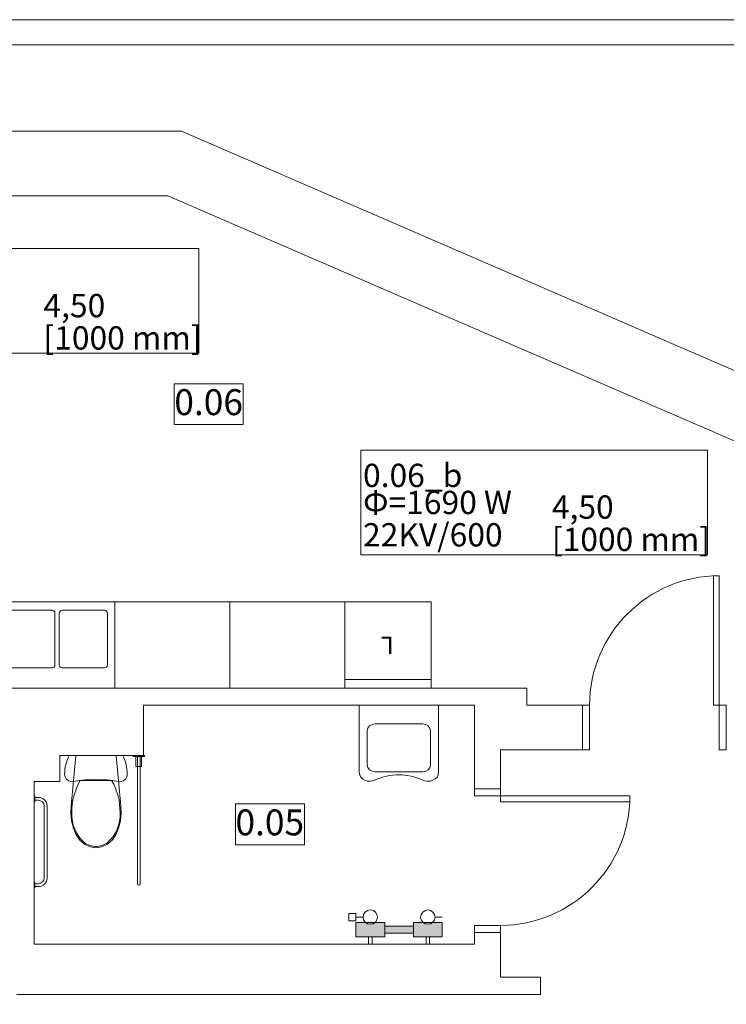
# Model space of a CAD drawing. Units: millimetres. Extents: x -22204 to 127321, y 15234 to 31047.
# Drawn here: x 15486 to 20396, y 23241 to 30084 of the extents above; entities that cross this region are included whole.
import ezdxf

# ---------------------------------------------------------------- set-up
doc = ezdxf.new("R2010")
doc.units = ezdxf.units.MM
doc.header["$MEASUREMENT"] = 0
for name, color, linetype in [('A3 Podkład', 7, 'Continuous'), ('IS_Armatura_Therm', 7, 'Continuous'), ('IS_Grzejniki_Plan_rzut', 7, 'Continuous'), ('IS_Text_Odbiornikow_Therm', 7, 'Continuous')]:
    doc.layers.add(name, color=color, linetype=linetype)
doc.styles.add('GENERATED_STYLE_1', font='arial.ttf')

msp = doc.modelspace()

# ---------------------------------------------------------------- hatches: boundary and pattern name
at = {"layer": 'IS_Grzejniki_Plan_rzut', "linetype": 'Continuous', "lineweight": 18}
for points in [[(17822, 23708.9), (18022, 23708.9), (18022, 23808.9), (17822, 23808.9)], [(18022, 23733.9), (18222, 23733.9), (18222, 23783.9), (18022, 23783.9)], [(18422, 23708.9), (18422, 23808.9), (18222, 23808.9), (18222, 23708.9)]]:
    msp.add_hatch(color=255, dxfattribs=at).paths.add_polyline_path(points)

# ---------------------------------------------------------------- linework, layer by layer
at = {"layer": 'A3 Podkład', "color": 8, "linetype": 'Continuous', "lineweight": 15}
for p, q in [((20305.8, 25318.9), (20305.8, 26218.9)), ((20305.8, 26218.9), (20345.8, 26218.9)), ((20345.8, 26218.9), (20345.8, 25318.9)), ((16145.8, 26038.9), (15345.8, 26038.9)), ((16145.8, 26038.9), (16145.8, 25438.9)), ((16145.8, 26038.9), (16945.8, 26038.9)), ((16145.8, 25438.9), (16145.8, 26038.9)), ((16945.8, 25438.9), (16945.8, 26038.9)), ((16945.8, 26038.9), (17745.8, 26038.9)), ((16945.8, 25438.9), (16945.8, 26038.9)), ((17745.8, 25438.9), (17745.8, 26038.9)), ((18345.8, 26038.9), (17745.8, 26038.9)), ((17745.8, 26038.9), (17745.8, 25438.9)), ((18345.8, 25438.9), (18345.8, 26038.9)), ((15710.8, 25978.9), (15415.8, 25978.9)), ((15710.8, 25978.9), (15710.8, 25978.9)), ((15730.8, 25598.9), (15730.8, 25958.9)), ((15760.8, 25958.9), (15760.8, 25598.9)), ((16075.8, 25978.9), (15780.8, 25978.9)), ((16075.8, 25978.9), (16075.8, 25978.9)), ((16095.8, 25598.9), (16095.8, 25958.9)), ((16145.8, 25483.9), (16145.8, 25943.9)), ((15415.8, 25578.9), (15710.8, 25578.9)), ((15780.8, 25578.9), (16075.8, 25578.9)), ((17745.8, 25498.9), (18345.8, 25498.9)), ((16145.8, 25438.9), (15345.8, 25438.9)), ((16145.8, 25438.9), (16945.8, 25438.9)), ((16945.8, 25438.9), (17745.8, 25438.9)), ((17745.8, 25438.9), (18345.8, 25438.9)), ((16345.8, 24968.9), (16345.8, 25318.9)), ((16345.8, 24968.9), (16345.8, 25318.9)), ((17845.8, 24850.9), (17845.8, 25318.8)), ((17845.8, 25318.8), (18395.8, 25318.8)), ((18395.8, 25318.8), (18395.8, 24850.9)), ((18645.8, 24968.9), (18645.8, 25318.9)), ((18645.8, 24968.9), (18645.8, 25318.9)), ((19395.8, 25318.9), (19395.8, 25008.9)), ((19445.8, 25318.9), (19395.8, 25318.9)), ((19395.8, 25318.9), (19395.8, 25008.9)), ((19395.8, 25318.9), (19395.8, 25008.9)), ((19395.8, 25318.9), (19395.8, 25008.9)), ((19445.8, 25008.9), (19445.8, 25318.9)), ((20345.8, 25318.9), (20305.8, 25318.9)), ((20395.8, 25318.9), (20345.8, 25318.9)), ((20345.8, 25318.9), (20345.8, 25008.9)), ((20395.8, 25318.9), (20395.8, 25008.9)), ((20395.8, 25318.9), (20395.8, 25008.9)), ((20395.8, 25318.9), (20395.8, 25008.9)), ((20395.8, 25008.9), (20395.8, 25318.9)), ((20395.8, 25318.9), (20395.8, 25008.9)), ((20395.8, 25318.9), (20395.8, 25008.9)), ((17955.8, 25188.8), (18285.8, 25188.8)), ((17900.8, 25143.3), (17900.8, 24902.9)), ((18340.8, 24902.9), (18340.8, 25143.3)), ((19395.8, 25008.9), (19445.8, 25008.9)), ((20345.8, 25008.9), (20395.8, 25008.9)), ((15806.1, 24906.5), (15810.5, 24922.6)), ((15810.5, 24922.6), (15815.7, 24938.4)), ((15815.7, 24938.4), (15822, 24953.9)), ((15822, 24953.9), (15829.1, 24968.9)), ((15829.1, 24968.9), (16202.6, 24968.9)), ((15842.5, 24618.6), (15874.8, 24968.9)), ((15874.8, 24968.9), (16156.8, 24968.9)), ((16156.8, 24968.9), (16189.2, 24618.6)), ((16202.6, 24968.9), (16209.7, 24953.9)), ((16209.7, 24953.9), (16215.9, 24938.4)), ((16215.9, 24938.4), (16221.2, 24922.6)), ((16221.2, 24922.6), (16225.5, 24906.5)), ((16273.3, 24968.9), (16353.3, 24968.9)), ((16273.3, 24963.9), (16273.3, 24968.9)), ((16353.3, 24963.9), (16273.3, 24963.9)), ((16293.3, 24963.9), (16333.3, 24963.9)), ((16293.3, 24893.9), (16293.3, 24963.9)), ((16323.3, 24963.9), (16303.3, 24963.9)), ((16303.3, 24963.9), (16303.3, 24078.9)), ((16323.3, 24078.9), (16323.3, 24963.9)), ((16333.3, 24963.9), (16333.3, 24893.9)), ((16353.3, 24968.9), (16353.3, 24963.9)), ((15798.3, 24840.5), (15798.8, 24857.1)), ((15798.8, 24857.1), (15800.3, 24873.7)), ((15800.3, 24873.7), (15802.7, 24890.2)), ((15802.7, 24890.2), (15806.1, 24906.5)), ((16225.5, 24906.5), (16228.9, 24890.2)), ((16228.9, 24890.2), (16231.4, 24873.7)), ((16231.4, 24873.7), (16232.8, 24857.1)), ((16232.8, 24857.1), (16233.3, 24840.5)), ((16333.3, 24893.9), (16293.3, 24893.9)), ((17955.8, 24857.4), (18285.8, 24857.4)), ((15799.6, 24828.9), (15798.3, 24840.5)), ((15803.4, 24818), (15799.6, 24828.9)), ((15809.5, 24808.1), (15803.4, 24818)), ((15817.6, 24799.8), (15809.5, 24808.1)), ((15827.4, 24793.5), (15817.6, 24799.8)), ((15838.3, 24789.5), (15827.4, 24793.5)), ((15849.8, 24787.9), (15838.3, 24789.5)), ((15861.3, 24789), (15849.8, 24787.9)), ((15899.6, 24795.8), (15861.3, 24789)), ((15938.2, 24800.6), (15899.6, 24795.8)), ((15906.9, 24795.9), (15906.9, 24795.9)), ((15906.9, 24795.9), (16015.8, 24795.9)), ((15977, 24803.5), (15938.2, 24800.6)), ((16015.8, 24804.5), (15977, 24803.5)), ((16054.7, 24803.5), (16015.8, 24804.5)), ((16015.8, 24795.9), (16124.8, 24795.9)), ((16093.5, 24800.6), (16054.7, 24803.5)), ((16132, 24795.8), (16093.5, 24800.6)), ((16170.3, 24789), (16132, 24795.8)), ((16181.9, 24787.9), (16170.3, 24789)), ((16193.4, 24789.5), (16181.9, 24787.9)), ((16204.3, 24793.5), (16193.4, 24789.5)), ((16214, 24799.8), (16204.3, 24793.5)), ((16222.2, 24808.1), (16214, 24799.8)), ((16228.3, 24818), (16222.2, 24808.1)), ((16232, 24828.9), (16228.3, 24818)), ((16233.3, 24840.5), (16232, 24828.9)), ((18825.8, 24738.9), (18645.8, 24738.9)), ((18645.8, 24738.9), (18825.8, 24738.9)), ((18645.8, 24688.9), (18645.8, 24738.9)), ((18825.8, 24738.9), (18645.8, 24738.9)), ((18825.8, 24738.9), (18645.8, 24738.9)), ((18825.8, 24738.9), (18825.8, 24688.9)), ((15585.8, 24688.9), (15585.8, 24648.9)), ((15590.8, 24688.9), (15585.8, 24688.9)), ((15585.8, 24648.9), (15590.8, 24648.9)), ((15590.8, 24678.9), (15590.8, 24688.9)), ((15615.8, 24678.9), (15590.8, 24678.9)), ((15590.8, 24678.9), (15590.8, 24658.9)), ((15590.8, 24648.9), (15590.8, 24658.9)), ((15590.8, 24658.9), (15615.8, 24658.9)), ((18825.8, 24688.9), (18645.8, 24688.9)), ((19725.8, 24688.9), (18825.8, 24688.9)), ((18825.8, 24688.9), (18825.8, 24648.9)), ((18825.8, 24648.9), (19725.8, 24648.9)), ((19725.8, 24648.9), (19725.8, 24688.9)), ((15655.8, 24618.9), (15655.8, 24118.9)), ((15675.8, 24118.9), (15675.8, 24618.9)), ((15840.9, 24566.9), (15842.5, 24618.6)), ((15848.8, 24570.9), (15848.8, 24571)), ((16182.9, 24570.9), (16182.9, 24571)), ((16189.2, 24618.6), (16190.7, 24566.9)), ((15846.4, 24515.5), (15840.9, 24566.9)), ((15858.8, 24465.8), (15846.4, 24515.5)), ((16185.2, 24515.5), (16172.8, 24465.8)), ((16190.7, 24566.9), (16185.2, 24515.5)), ((15877.8, 24418.8), (15858.8, 24465.8)), ((16172.8, 24465.8), (16153.8, 24418.8)), ((15903.4, 24381.6), (15877.8, 24418.8)), ((15936.5, 24353.1), (15903.4, 24381.6)), ((15934.7, 24364.4), (15934.7, 24364.4)), ((16128.2, 24381.6), (16095.2, 24353.1)), ((16096.9, 24364.4), (16096.9, 24364.4)), ((16153.8, 24418.8), (16128.2, 24381.6)), ((15974.8, 24335.2), (15936.5, 24353.1)), ((16015.8, 24328.9), (15974.8, 24335.2)), ((16015.8, 24337.6), (16015.8, 24337.6)), ((16056.9, 24335.2), (16015.8, 24328.9)), ((16095.2, 24353.1), (16056.9, 24335.2)), ((15590.8, 24088.9), (15585.8, 24088.9)), ((15585.8, 24088.9), (15585.8, 24048.9)), ((15590.8, 24078.9), (15590.8, 24088.9)), ((15585.8, 24048.9), (15590.8, 24048.9)), ((15615.8, 24078.9), (15590.8, 24078.9)), ((15590.8, 24078.9), (15590.8, 24058.9)), ((15590.8, 24048.9), (15590.8, 24058.9)), ((15590.8, 24058.9), (15615.8, 24058.9)), ((18645.8, 23788.9), (18825.8, 23788.9)), ((18645.8, 23738.9), (18645.8, 23788.9)), ((18825.8, 23788.9), (18825.8, 23738.9)), ((18825.8, 23738.9), (18645.8, 23738.9)), ((18825.8, 23738.9), (18645.8, 23738.9)), ((18825.8, 23738.9), (18645.8, 23738.9)), ((18825.8, 23738.9), (18645.8, 23738.9)), ((19105.8, 23308.9), (19105.8, 23428.9)), ((19105.8, 23308.9), (19105.8, 23428.9))]:
    msp.add_line(p, q, dxfattribs=at)
at = {"layer": 'A3 Podkład', "color": 255, "linetype": 'Continuous', "lineweight": 18, "flags": 128}
msp.add_lwpolyline([(37320.8, 15233.9), (37320.8, 30083.9), (8820.8, 30083.9), (8820.8, 15233.9)], close=True, dxfattribs=at)
at = {"layer": 'A3 Podkład', "color": 145, "linetype": 'Continuous', "lineweight": 18, "true_color": 0x64819f, "flags": 128}
msp.add_lwpolyline([(37145.8, 15408.9), (37145.8, 29908.9), (9820.8, 29908.9), (9820.8, 15408.9)], close=True, dxfattribs=at)
at = {"layer": 'A3 Podkład', "color": 8, "linetype": 'Continuous', "lineweight": 15, "flags": 128}
for points in [[(16609, 29308.9), (12485.8, 29308.9)], [(21055.8, 27384.5), (16609, 29308.9)], [(14085.8, 28858.9), (16515.8, 28858.9)], [(16515.8, 28858.9), (20605.8, 27088.9)], [(19010.8, 25438.9), (15345.8, 25438.9)], [(19010.8, 25318.9), (19010.8, 25438.9)], [(16345.8, 25318.9), (18645.8, 25318.9)], [(19395.8, 25318.9), (19010.8, 25318.9)], [(18825.8, 24968.9), (18825.8, 25008.9)], [(18825.8, 25008.9), (19395.8, 25008.9)], [(15765.8, 24968.9), (16345.8, 24968.9)], [(15765.8, 24788.9), (15765.8, 24968.9)], [(18645.8, 24968.9), (18645.8, 24738.9)], [(18825.8, 24738.9), (18825.8, 24968.9)], [(15585.8, 23658.9), (15585.8, 24788.9)], [(15585.8, 24788.9), (15765.8, 24788.9)], [(18645.8, 23738.9), (18645.8, 23658.9)], [(18825.8, 23428.9), (18825.8, 23738.9)], [(18645.8, 23658.9), (15585.8, 23658.9)], [(19105.8, 23428.9), (18825.8, 23428.9)], [(15465.8, 23308.9), (18825.8, 23308.9)], [(18825.8, 23308.9), (19105.8, 23308.9)]]:
    msp.add_lwpolyline(points, dxfattribs=at)
for points in [[(16560.2, 27553.5), (17039.1, 27553.5), (17039.1, 27270.6), (16560.2, 27270.6)], [(16985, 24632.8), (17463.9, 24632.8), (17463.9, 24349.9), (16985, 24349.9)]]:
    msp.add_lwpolyline(points, close=True, dxfattribs=at)
at = {"layer": 'A3 Podkład', "color": 8, "linetype": 'Continuous', "lineweight": 15}
for centre, radius, start, end in [((20345.8, 25318.9), 900, 90, 180), ((15710.8, 25958.9), 20, 0, 90), ((15780.8, 25958.9), 20, 90, 180), ((16075.8, 25958.9), 20, 0, 90), ((15710.8, 25598.9), 20, 270, 0), ((15780.8, 25598.9), 20, 180, 270), ((16075.8, 25598.9), 20, 270, 0), ((16273.9, 24581), 425.4, 149.65177, 181.35393), ((15757.7, 24581), 425.4, 358.64607, 30.34823), ((15615.8, 24618.9), 60, 0, 90), ((15615.8, 24618.9), 40, 0, 90), ((18825.8, 24688.9), 900, 270, 0), ((16105.3, 24556.6), 257, 176.80485, 228.4245), ((15926.4, 24556.6), 257, 311.5755, 3.19515), ((16016.6, 24476.2), 138.6, 233.77719, 269.66441), ((16015, 24476.2), 138.6, 270.33559, 306.2228), ((15615.8, 24118.9), 40, 270, 0), ((15615.8, 24118.9), 60, 270, 0), ((16313.3, 24078.9), 10, 180, 0)]:
    msp.add_arc(centre, radius, start, end, dxfattribs=at)
for centre, major_axis, start_param, end_param in [((17957, 25142.3), (56.2, 0), 1.592282, 3.120107), ((18284.6, 25142.3), (56.2, 0), 0.021486, 1.549311), ((17918.8, 24850.9), (73, 0), 3.141593, 5.289261), ((17957, 24903.9), (56.2, 0), 3.163078, 4.690903), ((18120.8, 24564.7), (327.8, 0), 1.046808, 2.098245), ((18322.9, 24850.9), (73, 0), 4.135517, 6.283185), ((18284.6, 24903.9), (56.2, 0), 4.733875, 6.2617)]:
    msp.add_ellipse(centre, major_axis=major_axis, ratio=0.826928, start_param=start_param, end_param=end_param, dxfattribs=at)
at = {"layer": 'IS_Armatura_Therm', "color": 172, "linetype": 'Continuous', "lineweight": 18, "true_color": 0x0000b7}
msp.add_line((18372, 23846.4), (18422, 23846.4), dxfattribs=at)
msp.add_circle((18322, 23846.4), 50, dxfattribs=at)
at = {"layer": 'IS_Grzejniki_Plan_rzut', "color": 172, "linetype": 'Continuous', "lineweight": 18, "true_color": 0x0000b7}
for p, q in [((17822, 23871.4), (17772, 23871.4)), ((17772, 23871.4), (17772, 23821.4)), ((17772, 23821.4), (17822, 23821.4)), ((17822, 23821.4), (17822, 23871.4)), ((17872, 23846.4), (17822, 23846.4)), ((18022, 23808.9), (17822, 23808.9)), ((17822, 23808.9), (17822, 23708.9)), ((18022, 23708.9), (18022, 23808.9)), ((18222, 23783.9), (18022, 23783.9)), ((18022, 23783.9), (18022, 23733.9)), ((18222, 23708.9), (18222, 23808.9)), ((18222, 23808.9), (18422, 23808.9)), ((18222, 23733.9), (18222, 23783.9)), ((18422, 23808.9), (18422, 23708.9)), ((17822, 23708.9), (17822, 23709)), ((17822, 23708.9), (18022, 23708.9)), ((17909.5, 23708.9), (17909.5, 23658.9)), ((17934.5, 23658.9), (17934.5, 23708.9)), ((18022, 23733.9), (18022, 23734)), ((18022, 23733.9), (18222, 23733.9)), ((18422, 23708.9), (18222, 23708.9)), ((18309.5, 23658.9), (18309.5, 23708.9)), ((18334.5, 23708.9), (18334.5, 23658.9)), ((18422, 23708.9), (18422, 23709)), ((17909.5, 23658.9), (17934.5, 23658.9)), ((18334.5, 23658.9), (18309.5, 23658.9))]:
    msp.add_line(p, q, dxfattribs=at)
msp.add_circle((17922, 23846.4), 50, dxfattribs=at)
at = {"layer": 'IS_Text_Odbiornikow_Therm', "color": 172, "linetype": 'Continuous', "lineweight": 18, "true_color": 0x0000b7}
for p, q in [((14323.3, 28493.3), (16730.8, 28493.3)), ((16730.8, 28493.3), (16730.8, 27765.8)), ((14323.3, 27765.8), (16730.8, 27765.8)), ((17856.6, 26365.5), (17856.6, 27093)), ((17856.6, 27093), (20264.1, 27093)), ((20264.1, 27093), (20264.1, 26365.5)), ((17856.6, 26365.5), (20264.1, 26365.5))]:
    msp.add_line(p, q, dxfattribs=at)

# ---------------------------------------------------------------- texts
at = {"layer": 'A3 Podkład', "color": 8, "linetype": 'Continuous', "lineweight": 15, "char_height": 180, "attachment_point": 4, "style": 'GENERATED_STYLE_1'}
for s, insert in [('\\A1;{\\pql;\\fArial|b0|i0|c238|p38;0.06}', (16560.2, 27425.6)), ('\\A1;{\\pql;\\fArial|b0|i0|c238|p38;0.05}', (16985, 24504.9))]:
    msp.add_mtext(s, dxfattribs=dict(at, insert=insert))
at = {"layer": 'A3 Podkład', "color": 8, "linetype": 'Continuous', "lineweight": 15, "insert": (18084.5, 25735.8), "char_height": 120, "attachment_point": 4, "rotation": 180, "style": 'GENERATED_STYLE_1'}
msp.add_mtext('\\A1;{\\pql;\\fArial|b0|i0|c238|p38;L}', dxfattribs=at)
at = {"layer": 'IS_Text_Odbiornikow_Therm', "color": 172, "linetype": 'Continuous', "lineweight": 18, "true_color": 0x0000b7, "char_height": 162, "attachment_point": 7, "style": 'GENERATED_STYLE_1'}
for s, insert in [('\\A1;{\\pql;\\fArial|b0|i0|c238|p38;4,50}', (15650.8, 28015.8)), ('\\A1;{\\pql;\\fArial|b0|i0|c238|p38;[1000 mm]}', (15650.8, 27791.1)), ('\\A1;{\\pql;\\fArial|b0|i0|c238|p38;0.06_b}', (17871.6, 26835.4)), ('\\A1;{\\pql;\\fArial|b0|i0|c238|p38;Φ=1690 W}', (17871.6, 26647.5)), ('\\A1;{\\pql;\\fArial|b0|i0|c238|p38;4,50}', (19184.1, 26615.5)), ('\\A1;{\\pql;\\fArial|b0|i0|c238|p38;22KV/600}', (17871.6, 26422.6)), ('\\A1;{\\pql;\\fArial|b0|i0|c238|p38;[1000 mm]}', (19184.1, 26390.8))]:
    msp.add_mtext(s, dxfattribs=dict(at, insert=insert))

doc.saveas('drawing.dxf')
